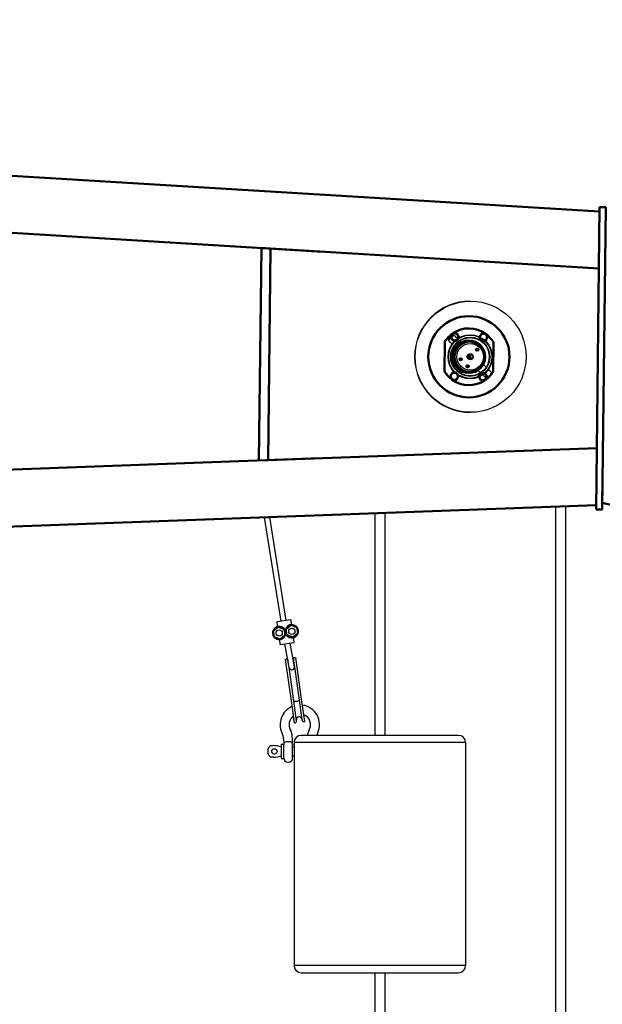
# Model space of a CAD drawing. Units: inches. Extents: x 82 to 2879, y 480 to 1837.
# Drawn here: x 2599 to 2671, y 706 to 828 of the extents above; entities that cross this region are included whole.
import ezdxf

# ---------------------------------------------------------------- set-up
doc = ezdxf.new("R2010")
doc.units = ezdxf.units.IN
doc.header["$LTSCALE"] = 250
doc.header["$MEASUREMENT"] = 0
doc.layers.add('AM_5', color=3, linetype='Continuous', lineweight=15)
doc.layers.add('Visible (ANSI)', color=7, linetype='Continuous', lineweight=50)
doc.styles.add('Note Text (ANSI)', font='tahoma.ttf')
doc.dimstyles.new('Default - mm (ANSI)', dxfattribs={"dimscale": 250, "dimtxt": 0.12, "dimasz": 0.098425, "dimexe": 0.125, "dimexo": 0.063, "dimgap": 0.031496, "dimtad": 0, "dimtih": 1, "dimtoh": 1, "dimlfac": 25.4, "dimrnd": 1e-08, "dimzin": 4, "dimdsep": 46, "dimtxsty": 'Note Text (ANSI)', "dimcen": 0.09, "dimdle": 0.393701, "dimclrd": 256, "dimclre": 256, "dimclrt": 256, "dimadec": 1, "dimazin": 1, "dimtfac": 1, "dimtofl": 0, "dimtmove": 0, "dimatfit": 3, "dimfxl": 1, "dimtolj": 1, "dimtzin": 4, "dimlwd": -1, "dimlwe": -1, "dimarcsym": 0})

# ---------------------------------------------------------------- blocks, each defined once
blk = doc.blocks.new('*D18')
at = {"layer": 'AM_5', "color": 0, "transparency": 16777216}
for p, q in [((409.05, 727.43), (409.05, 522.5)), ((2654.71, 653.23), (2654.71, 522.5)), ((418.89, 535), (1662.39, 535)), ((2644.86, 535), (1767.61, 535))]:
    blk.add_line(p, q, dxfattribs=at)
for points in [[(418.89, 536.64), (418.89, 533.36), (409.05, 535)], [(2644.86, 536.64), (2644.86, 533.36), (2654.71, 535)]]:
    blk.add_solid(points, dxfattribs=at)
at = {"layer": 'Defpoints', "color": 0, "transparency": 16777216}
for p in [(409.05, 733.73), (2654.71, 659.53), (2654.71, 535)]:
    blk.add_point(p, dxfattribs=at)
at = {"layer": 'AM_5', "color": 0, "transparency": 16777216, "insert": (1715, 535), "char_height": 12, "attachment_point": 5, "style": 'Note Text (ANSI)'}
blk.add_mtext('\\A1;57039.76 mm', dxfattribs=at)

msp = doc.modelspace()

# ---------------------------------------------------------------- linework, layer by layer
for p, q in [((2654.69246, 793.08658), (2654.75216, 793.08658)), ((2652.28293, 788.66101), (2652.0236, 788.40168)), ((2652.0236, 788.22879), (2652.36937, 788.57456)), ((2652.0236, 788.40168), (2652.0236, 788.22879)), ((2652.54226, 788.92034), (2652.28293, 788.66101)), ((2652.36937, 788.57456), (2652.71515, 788.92034)), ((2652.54226, 788.92034), (2652.71515, 788.92034)), ((2652.71515, 788.92034), (2652.8666, 788.76889)), ((2653.08236, 788.55313), (2653.15692, 788.47857)), ((2652.0236, 788.22879), (2652.17505, 788.07734)), ((2652.39081, 787.86158), (2652.46537, 787.78702)), ((2652.72968, 787.52271), (2653.10788, 787.14451)), ((2653.42123, 788.21426), (2653.79943, 787.83606)), ((2656.29883, 785.33665), (2656.67703, 784.95846)), ((2655.60728, 784.6451), (2655.98548, 784.26691)), ((2656.24979, 784.00259), (2656.32435, 783.92804)), ((2656.54011, 783.71227), (2656.69156, 783.56082)), ((2657.03734, 783.9066), (2656.69156, 783.56082)), ((2656.86445, 783.56082), (2656.69156, 783.56082)), ((2656.86445, 783.56082), (2657.12378, 783.82016)), ((2656.94135, 784.69414), (2657.0159, 784.61959)), ((2657.38311, 784.25237), (2657.03734, 783.9066)), ((2657.12378, 783.82016), (2657.38311, 784.07949)), ((2657.23166, 784.40382), (2657.38311, 784.25237)), ((2657.38311, 784.07949), (2657.38311, 784.25237)), ((2654.69246, 779.39458), (2654.75216, 779.39458))]:
    msp.add_line(p, q)
at = {"color": 7}
for p, q in [((2666.45301, 767.82325), (2666.43936, 659.52912)), ((2642.98168, 766.9616), (2642.96736, 739.60259)), ((2644.18986, 766.99774), (2644.18986, 739.60259)), ((2665.21686, 767.77787), (2665.21686, 664.74448)), ((2631.40667, 753.65985, 1.08474), (2629.39334, 766.44295, 5.40732)), ((2632.06203, 753.75196, 1.08443), (2630.02254, 766.4787, 5.40069)), ((2642.96948, 766.19158), (2642.96948, 739.60259)), ((2644.19198, 766.19158), (2644.19198, 739.60259)), ((2665.21898, 766.19158), (2665.21898, 664.74448)), ((2666.44148, 766.19158), (2666.44148, 659.52912)), ((2630.89861, 753.5529), (2630.97576, 753.00394)), ((2630.93348, 753.5578), (2630.90536, 753.57898)), ((2632.60212, 753.82786), (2630.92858, 753.59266)), ((2632.62821, 753.82111), (2632.60702, 753.793)), ((2632.71903, 753.24894), (2632.64188, 753.7979)), ((2631.07134, 752.98164), (2630.45403, 752.49935)), ((2630.45403, 752.49935), (2630.56305, 751.72359)), ((2630.49172, 752.48412), (2630.45403, 752.49935)), ((2630.49172, 752.48412), (2631.077, 752.94138)), ((2630.59509, 751.74862), (2630.49172, 752.48412)), ((2631.79767, 752.68818), (2631.07134, 752.98164)), ((2631.077, 752.94138), (2631.07134, 752.98164)), ((2631.077, 752.94138), (2631.76564, 752.66315)), ((2631.76564, 752.66315), (2631.79767, 752.68818)), ((2631.76564, 752.66315), (2631.86901, 751.92766)), ((2631.9067, 751.91243), (2631.79767, 752.68818)), ((2632.63331, 753.20116), (2632.016, 752.71887)), ((2632.016, 752.71887), (2632.12502, 751.94311)), ((2632.05369, 752.70364), (2632.016, 752.71887)), ((2632.05369, 752.70364), (2632.63897, 753.1609)), ((2632.15706, 751.96814), (2632.05369, 752.70364)), ((2633.35964, 752.9077), (2632.63331, 753.20116)), ((2632.63897, 753.1609), (2632.63331, 753.20116)), ((2632.63897, 753.1609), (2633.32761, 752.88267)), ((2633.43097, 752.14718), (2632.8457, 751.68991)), ((2632.85136, 751.64965), (2633.46867, 752.13195)), ((2633.32761, 752.88267), (2633.35964, 752.9077)), ((2633.32761, 752.88267), (2633.43097, 752.14718)), ((2633.46867, 752.13195), (2633.35964, 752.9077)), ((2633.46867, 752.13195), (2633.43097, 752.14718)), ((2630.59509, 751.74862), (2630.56305, 751.72359)), ((2630.56305, 751.72359), (2631.28939, 751.43013)), ((2631.28373, 751.47039), (2630.59509, 751.74862)), ((2631.20366, 751.38235), (2631.28081, 750.8334)), ((2631.86901, 751.92766), (2631.28373, 751.47039)), ((2631.28373, 751.47039), (2631.28939, 751.43013)), ((2631.28939, 751.43013), (2631.9067, 751.91243)), ((2631.29449, 750.81018), (2631.31568, 750.8383)), ((2631.32058, 750.80343), (2632.99412, 751.03863)), ((2631.9067, 751.91243), (2631.86901, 751.92766)), ((2632.40115, 747.94845), (2631.8901, 750.88347, 0.55744)), ((2632.15706, 751.96814), (2632.12502, 751.94311)), ((2632.12502, 751.94311), (2632.85136, 751.64965)), ((2632.8457, 751.68991), (2632.15706, 751.96814)), ((2633.05662, 748.04057), (2632.54551, 750.97559, 0.55728)), ((2632.8457, 751.68991), (2632.85136, 751.64965)), ((2633.02408, 751.0784), (2632.94693, 751.62735)), ((2633.01734, 751.05231), (2632.98922, 751.0735)), ((2631.94192, 748.85067), (2631.96852, 748.6614)), ((2631.96852, 748.6614), (2632.64139, 743.87368)), ((2632.00485, 748.99934), (2632.03382, 749.00341)), ((2632.3022, 748.6525), (2632.28049, 748.80698)), ((2632.40115, 747.94845), (2632.3022, 748.6525)), ((2632.93596, 748.8991), (2632.95767, 748.74462)), ((2632.95767, 748.74462), (2633.05662, 748.04057)), ((2633.11893, 749.15591), (2633.1479, 749.15998)), ((2633.27597, 748.84515), (2633.24937, 749.03442)), ((2633.94884, 744.05743), (2633.27597, 748.84515)), ((2632.97507, 743.86478), (2632.40115, 747.94845)), ((2633.05662, 748.04057), (2633.63054, 743.9569)), ((2632.64139, 743.87368), (2633.02515, 741.14308)), ((2633.32052, 741.4068), (2632.97507, 743.86478)), ((2633.63054, 743.9569), (2633.97598, 741.49892)), ((2634.3326, 741.32683), (2633.94884, 744.05743)), ((2633.02196, 741.2984), (2632.94481, 741.84735)), ((2633.01522, 741.27231), (2632.9871, 741.2935)), ((2633.02515, 741.14308), (2633.13323, 741.15827)), ((2634.22452, 741.31164), (2634.3326, 741.32683)), ((2631.7249, 739.14703), (2631.77391, 738.62093)), ((2632.2478, 738.84803), (2632.34937, 738.84803)), ((2632.84229, 738.9442), (2632.77299, 739.68821)), ((2632.84229, 738.42297), (2632.84229, 738.9442)), ((2654.14313, 738.72239), (2633.01833, 738.72239)), ((2633.01833, 738.72239), (2633.01833, 738.5041)), ((2653.26293, 739.60259), (2633.89853, 739.60259)), ((2634.67198, 739.68821), (2634.66401, 739.60259)), ((2654.14313, 738.72239), (2654.14313, 721.02059)), ((2630.19947, 738.34988), (2630.50805, 738.34988)), ((2631.41284, 738.45129), (2631.41284, 736.79652)), ((2631.46565, 738.5041), (2631.69098, 738.5041)), ((2631.7438, 736.79652), (2631.7438, 738.45129)), ((2632.84229, 736.79652), (2632.84229, 738.42297)), ((2632.84229, 738.17315), (2633.03384, 738.17315)), ((2633.03898, 737.84395), (2633.03898, 737.40385)), ((2630.50805, 736.89792), (2630.19947, 736.89792)), ((2631.46565, 736.7437), (2631.69098, 736.7437)), ((2632.23671, 736.3036), (2632.34937, 736.3036)), ((2632.84229, 737.07466), (2633.03384, 737.07466)), ((2633.01833, 736.7437), (2633.01833, 721.02059)), ((2654.14101, 728.94239), (2654.14101, 711.24059)), ((2633.01621, 726.9637), (2633.01621, 711.24059)), ((2654.14101, 711.24059), (2633.01621, 711.24059)), ((2633.89641, 710.36039), (2653.26081, 710.36039)), ((2642.96736, 710.36039), (2642.96736, 659.52912)), ((2642.96948, 710.36039), (2642.96948, 659.52912)), ((2644.18986, 710.36039), (2644.18986, 664.74448)), ((2644.19198, 710.36039), (2644.19198, 664.74448))]:
    msp.add_line(p, q, dxfattribs=at)
for centre, radius in [((2654.70336, 786.24058), 2.72031), ((2654.70336, 786.24058), 2.66163), ((2654.70336, 786.24058), 2.41224), ((2654.70336, 786.24058), 2.35356), ((2654.70336, 786.24058), 1.83375), ((2654.70336, 786.24058), 1.63721), ((2655.56779, 787.10502), 0.19413), ((2655.56779, 787.10502), 0.16479), ((2653.52251, 785.92418), 0.19413), ((2653.52251, 785.92418), 0.16479), ((2654.70336, 786.24058), 0.37262), ((2654.70336, 786.24058), 0.31394), ((2654.38695, 785.05974), 0.19413), ((2654.38695, 785.05974), 0.16479)]:
    msp.add_circle(centre, radius)
for centre, radius in [((2631.18036, 752.20589), 0.38377), ((2632.74233, 752.42541), 0.38377), ((2630.58897, 737.6239), 0.32919)]:
    msp.add_circle(centre, radius, dxfattribs=at)
for centre, radius, start, end in [((2630.93348, 753.5578), 0.03521, 143, 188), ((2630.93348, 753.5578), 0.03521, 98, 143), ((2632.74233, 752.42541), 0.82387, 204.8108083, 171.1891917), ((2632.60702, 753.793), 0.03521, 53, 98), ((2632.60702, 753.793), 0.03521, 8, 53), ((2631.18036, 752.20589), 0.82387, 24.8108083, 351.1891917), ((2631.31568, 750.8383), 0.03521, 188, 233), ((2631.31568, 750.8383), 0.03521, 233, 278), ((2632.98922, 751.0735), 0.03521, 278, 323), ((2632.98922, 751.0735), 0.03521, 323, 8), ((2632.72888, 747.99451), 0.33096, 188, 8), ((2633.72249, 740.92465), 2.42055, 113.8266201, 204.4289546), ((2633.72249, 740.92465), 2.42055, 335.5710454, 82.1733799), ((2633.72249, 740.92465), 1.3203, 128, 210.9716553), ((2632.9871, 741.2935), 0.03521, 278, 323), ((2632.9871, 741.2935), 0.03521, 323, 8), ((2633.10261, 741.37618), 0.22005, 278, 8), ((2633.63478, 741.5487), 0.33096, 8, 188), ((2634.19389, 741.52955), 0.22005, 188, 278), ((2633.72249, 740.92465), 1.3203, 329.0283447, 68), ((2629.31479, 738.92255), 2.42055, 5.3213228, 24.4289546), ((2631.45838, 739.56576), 1.3203, 5.3213228, 30.9716553), ((2635.98659, 739.56576), 1.3203, 149.0283447, 174.6786772), ((2638.13018, 738.92255), 2.42055, 155.5710454, 163.6832452), ((2633.89853, 738.72239), 0.8802, 90, 180), ((2653.26293, 738.72239), 0.8802, 0, 90), ((2630.58897, 737.6239), 0.82387, 118.2142684, 241.7857316), ((2630.38192, 735.29976), 3.05274, 70.2628837, 87.6319617), ((2631.46565, 738.45129), 0.05281, 90, 180), ((2631.69098, 738.45129), 0.05281, 0, 90), ((2632.23671, 738.45129), 0.49291, 159.8697819, 180), ((2630.38192, 739.94805), 3.05274, 272.3680383, 289.7371163), ((2631.46565, 736.79652), 0.05281, 180, 270), ((2631.69098, 736.79652), 0.05281, 270, 0), ((2632.23671, 736.79652), 0.49291, 180, 270), ((2632.34937, 736.79652), 0.49291, 270, 0), ((2633.89641, 711.24059), 0.8802, 180, 270), ((2653.26081, 711.24059), 0.8802, 270, 0)]:
    msp.add_arc(centre, radius, start, end, dxfattribs=at)
msp.add_ellipse((2654.69246, 786.24058), major_axis=(0, -6.846), ratio=0.998134798, start_param=3.141592654, end_param=6.283185307)
msp.add_ellipse((2654.75216, 786.24058), major_axis=(0, -6.846), ratio=0.998134798)
for start_param, end_param in [(3.141592654, 4.71238898), (4.71238898, 6.283185307)]:
    msp.add_ellipse((2633.30619, 743.88677), major_axis=(0.32773, 0.04606), ratio=0.251091703, start_param=start_param, end_param=end_param, dxfattribs=at)
for points, knots in [([(2653.08236, 788.55313), (2653.08236, 788.55313), (2653.07873, 788.55498), (2653.06449, 788.56282), (2653.05392, 788.56883), (2653.03056, 788.58358), (2653.01616, 788.59332), (2652.98629, 788.61655), (2652.97087, 788.6301), (2652.94357, 788.6574), (2652.93002, 788.67282), (2652.90679, 788.70269), (2652.89705, 788.71709), (2652.8823, 788.74045), (2652.87629, 788.75102), (2652.86846, 788.76526), (2652.8666, 788.76889), (2652.8666, 788.76889)], [0.2367693552, 0.2367693552, 0.2367693552, 0.2367693552, 0.2959513017, 0.2959513017, 0.3551332481, 0.3551332481, 0.4143359793, 0.4143359793, 0.4735387105, 0.4735387105, 0.5327414417, 0.5327414417, 0.5919441729, 0.5919441729, 0.6511261193, 0.6511261193, 0.7103080657, 0.7103080657, 0.7103080657, 0.7103080657]), ([(2652.17505, 788.07734), (2652.17505, 788.07734), (2652.17868, 788.07548), (2652.19292, 788.06765), (2652.20348, 788.06163), (2652.22685, 788.04689), (2652.24124, 788.03714), (2652.27111, 788.01391), (2652.28654, 788.00037), (2652.31384, 787.97307), (2652.32739, 787.95764), (2652.35062, 787.92777), (2652.36036, 787.91338), (2652.3751, 787.89001), (2652.38112, 787.87945), (2652.38895, 787.86521), (2652.39081, 787.86158), (2652.39081, 787.86158)], [0.2367693552, 0.2367693552, 0.2367693552, 0.2367693552, 0.2959513017, 0.2959513017, 0.3551332481, 0.3551332481, 0.4143359793, 0.4143359793, 0.4735387105, 0.4735387105, 0.5327414417, 0.5327414417, 0.5919441729, 0.5919441729, 0.6511261193, 0.6511261193, 0.7103080657, 0.7103080657, 0.7103080657, 0.7103080657]), ([(2655.48135, 787.01858), (2655.4922, 787.00772), (2655.50595, 786.99831), (2655.53607, 786.98584), (2655.55244, 786.98277), (2655.58314, 786.98277), (2655.59952, 786.98584), (2655.62964, 786.99831), (2655.64338, 787.00772), (2655.66509, 787.02943), (2655.6745, 787.04318), (2655.68698, 787.0733), (2655.69004, 787.08967), (2655.69004, 787.12037), (2655.68698, 787.13674), (2655.6745, 787.16686), (2655.66509, 787.18061), (2655.64338, 787.20232), (2655.62964, 787.21173), (2655.59952, 787.2242), (2655.58314, 787.22727), (2655.55244, 787.22727), (2655.53607, 787.2242), (2655.50595, 787.21173), (2655.4922, 787.20232), (2655.4705, 787.18061), (2655.46109, 787.16686), (2655.44861, 787.13674), (2655.44554, 787.12037), (2655.44554, 787.08967), (2655.44861, 787.0733), (2655.46109, 787.04318), (2655.4705, 787.02943), (2655.48135, 787.01858)], [0, 0, 0, 0, 0.119598028, 0.119598028, 0.239196055, 0.239196055, 0.358794083, 0.358794083, 0.478392111, 0.478392111, 0.597990139, 0.597990139, 0.717588167, 0.717588167, 0.837186196, 0.837186196, 0.956784224, 0.956784224, 1.076382252, 1.076382252, 1.195980281, 1.195980281, 1.315578309, 1.315578309, 1.435176337, 1.435176337, 1.554774365, 1.554774365, 1.674372393, 1.674372393, 1.79397042, 1.79397042, 1.913568448, 1.913568448, 1.913568448, 1.913568448]), ([(2653.43607, 785.83773), (2653.44692, 785.82688), (2653.46067, 785.81747), (2653.49079, 785.80499), (2653.50716, 785.80193), (2653.53786, 785.80193), (2653.55423, 785.80499), (2653.58435, 785.81747), (2653.5981, 785.82688), (2653.61981, 785.84859), (2653.62922, 785.86233), (2653.64169, 785.89245), (2653.64476, 785.90883), (2653.64476, 785.93953), (2653.64169, 785.9559), (2653.62922, 785.98602), (2653.61981, 785.99977), (2653.5981, 786.02147), (2653.58435, 786.03088), (2653.55423, 786.04336), (2653.53786, 786.04643), (2653.50716, 786.04643), (2653.49079, 786.04336), (2653.46067, 786.03088), (2653.44692, 786.02147), (2653.42521, 785.99977), (2653.41581, 785.98602), (2653.40333, 785.9559), (2653.40026, 785.93953), (2653.40026, 785.90883), (2653.40333, 785.89245), (2653.41581, 785.86233), (2653.42521, 785.84859), (2653.43607, 785.83773)], [0, 0, 0, 0, 0.119598028, 0.119598028, 0.239196056, 0.239196056, 0.358794084, 0.358794084, 0.478392112, 0.478392112, 0.59799014, 0.59799014, 0.717588168, 0.717588168, 0.837186195, 0.837186195, 0.956784223, 0.956784223, 1.076382251, 1.076382251, 1.195980279, 1.195980279, 1.315578307, 1.315578307, 1.435176335, 1.435176335, 1.554774363, 1.554774363, 1.674372391, 1.674372391, 1.79397042, 1.79397042, 1.913568448, 1.913568448, 1.913568448, 1.913568448]), ([(2654.30051, 784.97329), (2654.31136, 784.96244), (2654.32511, 784.95303), (2654.35523, 784.94056), (2654.3716, 784.93749), (2654.4023, 784.93749), (2654.41867, 784.94056), (2654.44879, 784.95303), (2654.46254, 784.96244), (2654.48425, 784.98415), (2654.49366, 784.99789), (2654.50613, 785.02801), (2654.5092, 785.04439), (2654.5092, 785.07509), (2654.50613, 785.09146), (2654.49366, 785.12158), (2654.48425, 785.13533), (2654.46254, 785.15704), (2654.44879, 785.16644), (2654.41867, 785.17892), (2654.4023, 785.18199), (2654.3716, 785.18199), (2654.35523, 785.17892), (2654.32511, 785.16644), (2654.31136, 785.15704), (2654.28965, 785.13533), (2654.28024, 785.12158), (2654.26777, 785.09146), (2654.2647, 785.07509), (2654.2647, 785.04439), (2654.26777, 785.02801), (2654.28024, 784.99789), (2654.28965, 784.98415), (2654.30051, 784.97329)], [0, 0, 0, 0, 0.119598028, 0.119598028, 0.239196057, 0.239196057, 0.358794085, 0.358794085, 0.478392113, 0.478392113, 0.597990141, 0.597990141, 0.717588169, 0.717588169, 0.837186197, 0.837186197, 0.956784225, 0.956784225, 1.076382253, 1.076382253, 1.19598028, 1.19598028, 1.315578308, 1.315578308, 1.435176336, 1.435176336, 1.554774364, 1.554774364, 1.674372392, 1.674372392, 1.79397042, 1.79397042, 1.913568448, 1.913568448, 1.913568448, 1.913568448]), ([(2656.32435, 783.92804), (2656.32435, 783.92804), (2656.32798, 783.92618), (2656.34222, 783.91834), (2656.35279, 783.91233), (2656.37615, 783.89759), (2656.39055, 783.88784), (2656.42042, 783.86461), (2656.43584, 783.85106), (2656.46314, 783.82377), (2656.47669, 783.80834), (2656.49992, 783.77847), (2656.50966, 783.76408), (2656.52441, 783.74071), (2656.53042, 783.73015), (2656.53826, 783.71591), (2656.54011, 783.71227), (2656.54011, 783.71227)], [0.2367693552, 0.2367693552, 0.2367693552, 0.2367693552, 0.2959513017, 0.2959513017, 0.3551332481, 0.3551332481, 0.4143359793, 0.4143359793, 0.4735387105, 0.4735387105, 0.5327414417, 0.5327414417, 0.5919441729, 0.5919441729, 0.6511261193, 0.6511261193, 0.7103080657, 0.7103080657, 0.7103080657, 0.7103080657]), ([(2657.23166, 784.40382), (2657.23166, 784.40382), (2657.22803, 784.40568), (2657.21379, 784.41352), (2657.20323, 784.41953), (2657.17986, 784.43428), (2657.16547, 784.44402), (2657.1356, 784.46725), (2657.12017, 784.4808), (2657.09287, 784.50809), (2657.07933, 784.52352), (2657.0561, 784.55339), (2657.04635, 784.56779), (2657.03161, 784.59115), (2657.02559, 784.60171), (2657.01776, 784.61596), (2657.0159, 784.61959), (2657.0159, 784.61959)], [0.2367693552, 0.2367693552, 0.2367693552, 0.2367693552, 0.2959513017, 0.2959513017, 0.3551332481, 0.3551332481, 0.4143359793, 0.4143359793, 0.4735387105, 0.4735387105, 0.5327414417, 0.5327414417, 0.5919441729, 0.5919441729, 0.6511261193, 0.6511261193, 0.7103080657, 0.7103080657, 0.7103080657, 0.7103080657])]:
    msp.add_open_spline(points, degree=3, knots=knots)
for points, knots in [([(2631.92819, 752.5516), (2631.92819, 752.5516), (2631.92822, 752.55136), (2631.92834, 752.55055), (2631.92845, 752.54974), (2631.92897, 752.54602), (2631.92966, 752.54111), (2631.93478, 752.5047), (2631.94004, 752.46725), (2631.9508, 752.39073), (2631.9563, 752.35159), (2631.96135, 752.31565)], [0.20450595058, 0.20450595058, 0.20450595058, 0.20450595058, 0.20546629934, 0.20546629934, 0.20663546088, 0.20663546088, 0.21082099426, 0.21082099426, 0.24174779752, 0.24174779752, 0.27267460077, 0.27267460077, 0.27267460077, 0.27267460077]), ([(2631.96135, 752.31565), (2631.97012, 752.25323), (2631.98063, 752.17848), (2631.99069, 752.10686), (2631.99252, 752.09382), (2631.99395, 752.08367), (2631.9942, 752.08189), (2631.99444, 752.08018), (2631.99451, 752.07969), (2631.99451, 752.07969)], [0, 0, 0, 0, 0.0537037159, 0.0537037159, 0.06345977627, 0.06345977627, 0.06541927689, 0.06541927689, 0.06679190441, 0.06679190441, 0.06679190441, 0.06679190441]), ([(2631.94192, 748.85067), (2631.94066, 748.85962), (2631.93963, 748.86816), (2631.9355, 748.91142), (2631.93789, 748.94439), (2631.95678, 748.98081), (2631.97243, 748.99237), (2631.99789, 748.99822), (2632.00131, 748.99884), (2632.00485, 748.99934)], [0.87654305, 0.87654305, 0.87654305, 0.87654305, 0.8869075934, 0.8869075934, 0.9319179138, 0.9319179138, 0.9715322291, 0.9715322291, 0.977388718, 0.977388718, 0.977388718, 0.977388718]), ([(2632.25205, 749.00935), (2632.22491, 749.01043), (2632.19814, 749.01124), (2632.12297, 749.01179), (2632.07975, 749.00987), (2632.04386, 749.00482)], [0.30265851291, 0.30265851291, 0.30265851291, 0.30265851291, 0.3301355386, 0.3301355386, 0.38223693619, 0.38223693619, 0.38223693619, 0.38223693619]), ([(2632.27523, 748.84438), (2632.26634, 748.90766), (2632.2573, 748.97199), (2632.25225, 749.00793), (2632.25215, 749.00865), (2632.25205, 749.00935)], [-0.08509292669, -0.08509292669, -0.08509292669, -0.08509292669, -0.03156408864, -0.03156408864, -0.03043833018, -0.03043833018, -0.03043833018, -0.03043833018]), ([(2632.28049, 748.80698), (2632.28038, 748.80772), (2632.28028, 748.80846), (2632.27935, 748.81512), (2632.27854, 748.82084), (2632.27687, 748.8327), (2632.27603, 748.83874), (2632.27523, 748.84438)], [-0.01540002352, -0.01540002352, -0.01540002352, -0.01540002352, -0.01456652573, -0.01456652573, -0.00784091348, -0.00784091348, 0, 0, 0, 0]), ([(2633.10888, 749.1545), (2633.06561, 749.14842), (2633.01347, 749.13502), (2632.9389, 749.11173), (2632.92328, 749.10667), (2632.90752, 749.10147)], [0, 0, 0, 0, 0.06418765409, 0.06418765409, 0.0809303245, 0.0809303245, 0.0809303245, 0.0809303245]), ([(2632.90752, 749.10147), (2632.90882, 749.09217), (2632.91045, 749.08063), (2632.9173, 749.03189), (2632.92398, 748.98435), (2632.9307, 748.9365)], [-0.09086058981, -0.09086058981, -0.09086058981, -0.09086058981, -0.0664424912, -0.0664424912, 0, 0, 0, 0]), ([(2632.9307, 748.9365), (2632.93149, 748.93086), (2632.93234, 748.92482), (2632.93401, 748.91296), (2632.93481, 748.90724), (2632.93575, 748.90058), (2632.93585, 748.89984), (2632.93596, 748.8991)], [-0.01456540955, -0.01456540955, -0.01456540955, -0.01456540955, -0.00672509689, -0.00672509689, 0, 0, 0.00083343398, 0.00083343398, 0.00083343398, 0.00083343398]), ([(2633.1479, 749.15998), (2633.15144, 749.16048), (2633.15489, 749.16082), (2633.18098, 749.16222), (2633.19922, 749.15542), (2633.22742, 749.12562), (2633.2388, 749.09459), (2633.24675, 749.05187), (2633.24811, 749.04337), (2633.24937, 749.03442)], [0.5941692639, 0.5941692639, 0.5941692639, 0.5941692639, 0.6000257528, 0.6000257528, 0.6396400681, 0.6396400681, 0.6846503885, 0.6846503885, 0.6950149319, 0.6950149319, 0.6950149319, 0.6950149319]), ([(2631.77391, 738.62093), (2631.77391, 738.62089), (2631.77537, 738.62473), (2631.79073, 738.65273), (2631.80592, 738.67729), (2631.85797, 738.73201), (2631.89638, 738.76206), (2631.9902, 738.80791), (2632.03909, 738.82438), (2632.13913, 738.84399), (2632.18751, 738.84853), (2632.23671, 738.84808)], [0, 0, 0, 0, 0.0225409086, 0.0225409086, 0.0494538132, 0.0494538132, 0.0788233908, 0.0788233908, 0.1028133466, 0.1028133466, 0.1231377766, 0.1231377766, 0.1231377766, 0.1231377766]), ([(2632.3562, 738.84798), (2632.41045, 738.84717), (2632.46376, 738.84033), (2632.56559, 738.8144), (2632.61261, 738.79538), (2632.70501, 738.74047), (2632.74361, 738.70396), (2632.79443, 738.63284), (2632.81115, 738.59853), (2632.82656, 738.54917), (2632.82994, 738.53606), (2632.8349, 738.51186), (2632.83668, 738.50117), (2632.83991, 738.47632), (2632.84108, 738.46242), (2632.8421, 738.44003), (2632.84229, 738.43156), (2632.84229, 738.42297)], [0.0019411146, 0.0019411146, 0.0019411146, 0.0019411146, 0.0482317977, 0.0482317977, 0.0956622611, 0.0956622611, 0.1542078437, 0.1542078437, 0.2003218641, 0.2003218641, 0.2161969657, 0.2161969657, 0.2284643702, 0.2284643702, 0.2441145941, 0.2441145941, 0.2534859248, 0.2534859248, 0.2534859248, 0.2534859248]), ([(2633.01833, 738.5041), (2633.01833, 738.5041), (2633.0194, 738.48753), (2633.02329, 738.42015), (2633.02605, 738.36935), (2633.03124, 738.25215), (2633.034, 738.17793), (2633.0379, 738.01529), (2633.03898, 737.92687), (2633.03898, 737.84395)], [0.2825940333, 0.2825940333, 0.2825940333, 0.2825940333, 0.3532425234, 0.3532425234, 0.4238910135, 0.4238910135, 0.4945395401, 0.4945395401, 0.5651880667, 0.5651880667, 0.5651880667, 0.5651880667]), ([(2633.03898, 737.40385), (2633.03898, 737.32094), (2633.0379, 737.23252), (2633.034, 737.06988), (2633.03124, 736.99566), (2633.02605, 736.87846), (2633.02329, 736.82766), (2633.0194, 736.76028), (2633.01833, 736.7437), (2633.01833, 736.7437)], [-0.5651880667, -0.5651880667, -0.5651880667, -0.5651880667, -0.4945395401, -0.4945395401, -0.4238910135, -0.4238910135, -0.3532425234, -0.3532425234, -0.2825940333, -0.2825940333, -0.2825940333, -0.2825940333])]:
    msp.add_open_spline(points, degree=3, knots=knots, dxfattribs=at)
for points in [[(2632.03382, 749.00341), (2632.036, 749.00372), (2632.03935, 749.00419), (2632.04386, 749.00482)], [(2633.10888, 749.1545), (2633.11338, 749.15513), (2633.11675, 749.15561), (2633.11893, 749.15591)], [(2632.23671, 738.84808), (2632.24042, 738.84805), (2632.24411, 738.84803), (2632.2478, 738.84803)], [(2632.34937, 738.84803), (2632.35163, 738.84803), (2632.35391, 738.84802), (2632.3562, 738.84798)]]:
    msp.add_open_spline(points, degree=3, dxfattribs=at)
at = {"layer": 'Visible (ANSI)'}
for p, q in [((2670.63855, 804.13882), (2282.54495, 827.76269)), ((2636.51275, 799.18618), (2498.31058, 807.59877)), ((2670.645, 804.67371), (2670.19641, 767.42641)), ((2671.39494, 804.66468), (2670.645, 804.67371)), ((2671.39494, 804.66468), (2670.94636, 767.41738)), ((2629.00312, 799.64032), (2628.68782, 773.46002)), ((2629.00316, 799.64331), (2629.00312, 799.64032)), ((2630.1274, 799.57341), (2629.00312, 799.64032)), ((2629.81339, 773.49993), (2630.1274, 799.57341)), ((2670.55405, 797.1218), (2630.1274, 799.57341)), ((2652.30807, 788.69531), (2652.30807, 788.69534)), ((2652.55537, 788.25479), (2652.30807, 788.69531)), ((2652.30807, 788.69515), (2652.30807, 788.69512)), ((2653.31836, 788.68314), (2653.06052, 788.24871)), ((2653.31836, 788.68314), (2653.31836, 788.68318)), ((2653.31836, 788.68299), (2653.31836, 788.68296)), ((2655.83381, 788.65284), (2655.83381, 788.65288)), ((2656.08111, 788.21233), (2655.83381, 788.65284)), ((2655.83381, 788.65269), (2655.83381, 788.65266)), ((2656.8441, 788.64068), (2656.58626, 788.20625)), ((2656.8441, 788.64068), (2656.8441, 788.64071)), ((2656.8441, 788.64052), (2656.8441, 788.6405)), ((2651.52536, 784.47446), (2651.56878, 788.07975)), ((2652.55537, 788.25479), (2652.55537, 788.25483)), ((2653.06052, 788.24871), (2652.55537, 788.25479)), ((2652.55537, 788.25464), (2652.55537, 788.25461)), ((2653.06052, 788.24871), (2653.06052, 788.24875)), ((2653.06052, 788.24856), (2653.06052, 788.24853)), ((2656.08111, 788.21233), (2656.08111, 788.21237)), ((2656.58626, 788.20625), (2656.08111, 788.21233)), ((2656.08111, 788.21218), (2656.08111, 788.21215)), ((2656.58626, 788.20625), (2656.58626, 788.20629)), ((2656.58626, 788.2061), (2656.58626, 788.20607)), ((2657.56835, 788.0075), (2657.52493, 784.40221)), ((2657.52493, 784.40211), (2657.56835, 788.0074)), ((2657.56835, 788.0074), (2657.56835, 788.0075)), ((2649.54686, 786.24069), (2649.54686, 786.24078)), ((2652.54686, 786.24103), (2652.54686, 786.24098)), ((2656.54686, 786.24103), (2656.54686, 786.24098)), ((2659.54686, 786.24069), (2659.54686, 786.24078)), ((2651.52536, 784.47437), (2651.52536, 784.47446)), ((2652.24961, 783.84166), (2652.24961, 783.8417)), ((2652.49692, 783.40115), (2652.24961, 783.84166)), ((2652.24961, 783.84151), (2652.24961, 783.84148)), ((2653.2599, 783.82949), (2653.00206, 783.39506)), ((2653.2599, 783.82949), (2653.2599, 783.82953)), ((2653.2599, 783.82934), (2653.2599, 783.82931)), ((2655.77536, 783.7992), (2655.77536, 783.79923)), ((2656.02266, 783.35869), (2655.77536, 783.7992)), ((2655.77536, 783.79904), (2655.77536, 783.79901)), ((2656.78565, 783.78703), (2656.52781, 783.3526)), ((2656.78565, 783.78703), (2656.78565, 783.78707)), ((2656.78565, 783.78688), (2656.78565, 783.78685)), ((2657.52493, 784.40211), (2657.52493, 784.40221)), ((2652.49692, 783.40115), (2652.49692, 783.40119)), ((2653.00206, 783.39506), (2652.49692, 783.40115)), ((2652.49692, 783.401), (2652.49692, 783.40097)), ((2652.49692, 783.40086), (2652.49692, 783.40083)), ((2653.00206, 783.39506), (2653.00206, 783.3951)), ((2653.00206, 783.39491), (2653.00206, 783.39488)), ((2656.02266, 783.35869), (2656.02266, 783.35872)), ((2656.52781, 783.3526), (2656.02266, 783.35869)), ((2656.02266, 783.35853), (2656.02266, 783.3585)), ((2656.52781, 783.3526), (2656.52781, 783.35264)), ((2656.52781, 783.35245), (2656.52781, 783.35242)), ((2656.52781, 783.35232), (2656.52781, 783.35229)), ((2629.81339, 773.49993), (2670.28735, 774.97723)), ((2529.18571, 769.8045), (2636.20812, 773.73334)), ((2628.68782, 773.46002), (2628.68779, 773.45726)), ((2628.68782, 773.46002), (2629.81339, 773.49993)), ((2282.57376, 753.73088), (2670.20285, 767.9609)), ((2670.20276, 767.95313), (2282.58631, 753.71694)), ((2670.94636, 767.40921), (2670.9563, 768.23465)), ((2745.75986, 751.0131), (2670.95621, 768.23467)), ((2670.959, 768.46666), (2670.95623, 768.2363)), ((2670.94636, 767.41738), (2670.19641, 767.42641)), ((2670.19641, 767.42641), (2670.19641, 767.41825)), ((2670.94636, 767.40921), (2670.19641, 767.41825)), ((2670.94636, 767.41738), (2670.94636, 767.40921))]:
    msp.add_line(p, q, dxfattribs=at)
for centre, radius in [((2654.54686, 786.24078), 5), ((2654.54686, 786.24103), 2), ((2654.54686, 786.24105), 1.875), ((2654.54686, 786.24105), 0.20203), ((2654.54686, 786.24104), 0.17109), ((2654.54686, 786.24101), 0.1635), ((2654.54686, 786.24101), 0.1565)]:
    msp.add_circle(centre, radius, dxfattribs=at)
for centre, radius, start, end in [((2654.54686, 786.24098), 3.5, 54.2441774, 124.3758235), ((2654.54686, 786.24098), 3.5, 124.5371766, 148.3072815), ((2652.81321, 788.68927), 0.4375, 149.3100006, 209.3100002), ((2652.81321, 788.68907), 0.4375, 208.2705311, 209.3099994), ((2652.81321, 788.68927), 0.4375, 209.3099994, 269.3099996), ((2652.81321, 788.68907), 0.4375, 209.3099994, 210.3494677), ((2652.81321, 788.68927), 0.4375, 89.31, 149.3100002), ((2652.81321, 788.68927), 0.4375, 269.31, 329.3100002), ((2652.81321, 788.68927), 0.4375, 29.3099994, 89.3099996), ((2652.81321, 788.68907), 0.4375, 328.2486177, 329.3100006), ((2652.81321, 788.68927), 0.4375, 329.3100006, 29.3100002), ((2652.81321, 788.68907), 0.4375, 329.3100006, 330.3713835), ((2656.33896, 788.6468), 0.4375, 149.3100006, 209.3100002), ((2656.33896, 788.64661), 0.4375, 208.2705311, 209.3099994), ((2656.33896, 788.6468), 0.4375, 209.3099994, 269.3099996), ((2656.33896, 788.64661), 0.4375, 209.3099994, 210.3494677), ((2656.33896, 788.6468), 0.4375, 89.31, 149.3100002), ((2656.33896, 788.6468), 0.4375, 269.31, 329.3100002), ((2656.33896, 788.6468), 0.4375, 29.3099994, 89.3099996), ((2654.54686, 786.24098), 3.5, 30.3127185, 54.0830059), ((2656.33896, 788.64661), 0.4375, 328.2486177, 329.3100006), ((2656.33896, 788.6468), 0.4375, 329.3100006, 29.3100002), ((2656.33896, 788.64661), 0.4375, 329.3100006, 330.3713835), ((2652.81321, 788.68907), 0.4375, 267.8243722, 269.31), ((2652.81321, 788.68907), 0.4375, 269.31, 270.7956278), ((2656.33896, 788.64661), 0.4375, 267.8243722, 269.31), ((2656.33896, 788.64661), 0.4375, 269.31, 270.7956278), ((2654.54686, 786.24069), 5, 180, 359.9999991), ((2654.54686, 786.2402), 0.1565, 89.3026921, 179.8488225), ((2654.54686, 786.2402), 0.1565, 89.3173079, 179.8561319), ((2654.54686, 786.24015), 0.1565, 0.1570728, 179.8429272), ((2654.54686, 786.2402), 0.1565, 0.1511781, 89.3173079), ((2654.54686, 786.2402), 0.1565, 0.1438674, 89.3026921), ((2654.54686, 786.24098), 3.5, 210.3127185, 234.0873642), ((2654.54686, 786.24089), 3.5, 210.3127185, 234.0891936), ((2652.75476, 783.83562), 0.4375, 149.3100006, 209.3100002), ((2652.75476, 783.83543), 0.4375, 208.2705311, 209.3099994), ((2652.75476, 783.83562), 0.4375, 209.3099994, 269.3099996), ((2652.75476, 783.83543), 0.4375, 209.3099994, 210.3494678), ((2652.75476, 783.83562), 0.4375, 89.31, 149.3100002), ((2652.75476, 783.83562), 0.4375, 269.31, 329.3100002), ((2652.75476, 783.83562), 0.4375, 29.3099994, 89.3099996), ((2652.75476, 783.83543), 0.4375, 328.2486177, 329.3100006), ((2652.75476, 783.83562), 0.4375, 329.3100006, 29.3100002), ((2652.75476, 783.83543), 0.4375, 329.3100006, 330.3713835), ((2656.2805, 783.79316), 0.4375, 149.3100006, 209.3100002), ((2656.2805, 783.79296), 0.4375, 208.2705311, 209.3099994), ((2656.2805, 783.79316), 0.4375, 209.3099994, 269.3099996), ((2656.2805, 783.79296), 0.4375, 209.3099994, 210.3494677), ((2656.2805, 783.79316), 0.4375, 89.31, 149.3100002), ((2656.2805, 783.79316), 0.4375, 269.31, 329.3100002), ((2656.2805, 783.79316), 0.4375, 29.3099994, 89.3099996), ((2654.54686, 786.24089), 3.5, 304.5307254, 328.3072815), ((2654.54686, 786.24098), 3.5, 304.5326326, 328.3072815), ((2656.2805, 783.79296), 0.4375, 328.2486177, 329.3100006), ((2656.2805, 783.79316), 0.4375, 329.3100006, 29.3100002), ((2656.2805, 783.79296), 0.4375, 329.3100006, 330.3713835), ((2654.54686, 786.24089), 3.5, 234.2349588, 304.3850403), ((2654.54686, 786.24098), 3.5, 234.237685, 304.3823159), ((2652.75476, 783.83543), 0.4375, 267.8243722, 269.31), ((2652.75476, 783.83543), 0.4375, 269.31, 270.7956278), ((2656.2805, 783.79296), 0.4375, 267.8243722, 269.31), ((2656.2805, 783.79296), 0.4375, 269.31, 270.7956278)]:
    msp.add_arc(centre, radius, start, end, dxfattribs=at)
for centre, major_axis, start_param, end_param in [((2670.9713, 769.48836), (-0.01232, -1.02332), 4.656081521, 6.226878024), ((2670.96854, 769.258), (0.01232, 1.02332), 3.085285371, 3.141592339)]:
    msp.add_ellipse(centre, major_axis=major_axis, ratio=0.00001, start_param=start_param, end_param=end_param, dxfattribs=at)
for points, weights in [([(2652.30807, 788.69534), (2652.37715, 788.81175), (2652.43699, 788.91256)], [1.01001874936, 1.04314139574, 1]), ([(2652.43172, 788.47509), (2652.37433, 788.57731), (2652.30807, 788.69534)], [1, 1.04314139574, 1.01001874936]), ([(2652.30807, 788.69515), (2652.30809, 788.69519), (2652.30811, 788.69523)], [1, 1.00001153681, 1.0000230666]), ([(2652.43172, 788.4749), (2652.37433, 788.57712), (2652.30807, 788.69515)], [1, 1.0379548493, 1]), ([(2652.30807, 788.69512), (2652.37433, 788.57709), (2652.43172, 788.47487)], [1, 1.0379548493, 1]), ([(2652.55537, 788.25483), (2652.48911, 788.37287), (2652.43172, 788.47509)], [1.01001874936, 1.04314139574, 1]), ([(2652.55537, 788.25464), (2652.48911, 788.37268), (2652.43172, 788.4749)], [1, 1.0379548493, 1]), ([(2652.43172, 788.47487), (2652.48911, 788.37264), (2652.55537, 788.25461)], [1, 1.0379548493, 1]), ([(2652.43699, 788.91256), (2652.49682, 789.01337), (2652.56591, 789.12977)], [1, 1.04314139574, 1.01001874936]), ([(2652.56591, 789.12977), (2652.70126, 789.12815), (2652.81848, 789.12673)], [1.01001874936, 1.04314139574, 1]), ([(2652.81848, 789.12673), (2652.9357, 789.12532), (2653.07105, 789.12369)], [1, 1.04314139574, 1.01001874936]), ([(2653.18944, 788.46597), (2653.1296, 788.36516), (2653.06052, 788.24875)], [1, 1.04314139574, 1.01001874936]), ([(2653.18944, 788.46578), (2653.1296, 788.36497), (2653.06052, 788.24856)], [1, 1.0379548493, 1]), ([(2653.06052, 788.24853), (2653.1296, 788.36493), (2653.18944, 788.46574)], [1, 1.0379548493, 1]), ([(2653.07105, 789.12369), (2653.13732, 789.00566), (2653.1947, 788.90344)], [1.01001874936, 1.04314139574, 1]), ([(2653.31836, 788.68318), (2653.24927, 788.56678), (2653.18944, 788.46597)], [1.01001874936, 1.04314139574, 1]), ([(2653.31836, 788.68299), (2653.24927, 788.56659), (2653.18944, 788.46578)], [1, 1.0379548493, 1]), ([(2653.18944, 788.46574), (2653.24927, 788.56655), (2653.31836, 788.68296)], [1, 1.0379548493, 1]), ([(2653.1947, 788.90344), (2653.25209, 788.80122), (2653.31836, 788.68318)], [1, 1.04314139574, 1.01001874936]), ([(2653.31831, 788.68306), (2653.31833, 788.68303), (2653.31836, 788.68299)], [1.00002404916, 1.00001202839, 1]), ([(2655.83381, 788.65288), (2655.9029, 788.76929), (2655.96273, 788.8701)], [1.01001874936, 1.04314139574, 1]), ([(2655.95746, 788.43263), (2655.90008, 788.53485), (2655.83381, 788.65288)], [1, 1.04314139574, 1.01001874936]), ([(2655.83381, 788.65269), (2655.83383, 788.65273), (2655.83385, 788.65277)], [1, 1.00001153681, 1.0000230666]), ([(2655.95746, 788.43244), (2655.90008, 788.53466), (2655.83381, 788.65269)], [1, 1.0379548493, 1]), ([(2655.83381, 788.65266), (2655.90008, 788.53462), (2655.95746, 788.4324)], [1, 1.0379548493, 1]), ([(2656.08111, 788.21237), (2656.01485, 788.33041), (2655.95746, 788.43263)], [1.01001874936, 1.04314139574, 1]), ([(2656.08111, 788.21218), (2656.01485, 788.33022), (2655.95746, 788.43244)], [1, 1.0379548493, 1]), ([(2655.95746, 788.4324), (2656.01485, 788.33018), (2656.08111, 788.21215)], [1, 1.0379548493, 1]), ([(2655.96273, 788.8701), (2656.02256, 788.97091), (2656.09165, 789.08731)], [1, 1.04314139574, 1.01001874936]), ([(2656.09165, 789.08731), (2656.227, 789.08568), (2656.34422, 789.08427)], [1.01001874936, 1.04314139574, 1]), ([(2656.34422, 789.08427), (2656.46144, 789.08286), (2656.5968, 789.08122)], [1, 1.04314139574, 1.01001874936]), ([(2656.71518, 788.42351), (2656.65535, 788.3227), (2656.58626, 788.20629)], [1, 1.04314139574, 1.01001874936]), ([(2656.71518, 788.42332), (2656.65535, 788.32251), (2656.58626, 788.2061)], [1, 1.0379548493, 1]), ([(2656.58626, 788.20607), (2656.65535, 788.32247), (2656.71518, 788.42328)], [1, 1.0379548493, 1]), ([(2656.5968, 789.08122), (2656.66306, 788.9632), (2656.72045, 788.86097)], [1.01001874936, 1.04314139574, 1]), ([(2656.8441, 788.64071), (2656.77501, 788.52432), (2656.71518, 788.42351)], [1.01001874936, 1.04314139574, 1]), ([(2656.8441, 788.64052), (2656.77501, 788.52412), (2656.71518, 788.42332)], [1, 1.0379548493, 1]), ([(2656.71518, 788.42328), (2656.77501, 788.52409), (2656.8441, 788.6405)], [1, 1.0379548493, 1]), ([(2656.72045, 788.86097), (2656.77784, 788.75875), (2656.8441, 788.64071)], [1, 1.04314139574, 1.01001874936]), ([(2656.84406, 788.6406), (2656.84408, 788.64056), (2656.8441, 788.64052)], [1.00002404916, 1.00001202839, 1]), ([(2652.80794, 788.2518), (2652.69072, 788.25321), (2652.55537, 788.25483)], [1, 1.04314139574, 1.01001874936]), ([(2652.80794, 788.25161), (2652.69072, 788.25302), (2652.55537, 788.25464)], [1, 1.0379548493, 1]), ([(2652.55537, 788.25461), (2652.69072, 788.25298), (2652.80794, 788.25157)], [1, 1.0379548493, 1]), ([(2653.06052, 788.24875), (2652.92516, 788.25039), (2652.80794, 788.2518)], [1.01001874936, 1.04314139574, 1]), ([(2653.06052, 788.24856), (2652.92516, 788.25019), (2652.80794, 788.25161)], [1, 1.0379548493, 1]), ([(2652.80794, 788.25157), (2652.92516, 788.25016), (2653.06052, 788.24853)], [1, 1.0379548493, 1]), ([(2656.33369, 788.20934), (2656.21647, 788.21075), (2656.08111, 788.21237)], [1, 1.04314139574, 1.01001874936]), ([(2656.33369, 788.20914), (2656.21647, 788.21056), (2656.08111, 788.21218)], [1, 1.0379548493, 1]), ([(2656.08111, 788.21215), (2656.21647, 788.21052), (2656.33369, 788.20911)], [1, 1.0379548493, 1]), ([(2656.58626, 788.20629), (2656.45091, 788.20792), (2656.33369, 788.20934)], [1.01001874936, 1.04314139574, 1]), ([(2656.58626, 788.2061), (2656.45091, 788.20773), (2656.33369, 788.20914)], [1, 1.0379548493, 1]), ([(2656.33369, 788.20911), (2656.45091, 788.20769), (2656.58626, 788.20607)], [1, 1.0379548493, 1]), ([(2652.24961, 783.8417), (2652.3187, 783.95811), (2652.37853, 784.05891)], [1.01001874936, 1.04314139574, 1]), ([(2652.37326, 783.62145), (2652.31588, 783.72367), (2652.24961, 783.8417)], [1, 1.04314139574, 1.01001874936]), ([(2652.24961, 783.84151), (2652.24963, 783.84154), (2652.24966, 783.84158)], [1, 1.00001153681, 1.0000230666]), ([(2652.37326, 783.62125), (2652.31588, 783.72348), (2652.24961, 783.84151)], [1, 1.0379548493, 1]), ([(2652.24961, 783.84148), (2652.31588, 783.72344), (2652.37326, 783.62122)], [1, 1.0379548493, 1]), ([(2652.49692, 783.40119), (2652.43065, 783.51923), (2652.37326, 783.62145)], [1.01001874936, 1.04314139574, 1]), ([(2652.49692, 783.401), (2652.43065, 783.51903), (2652.37326, 783.62125)], [1, 1.0379548493, 1]), ([(2652.37326, 783.62122), (2652.43065, 783.519), (2652.49692, 783.40097)], [1, 1.0379548493, 1]), ([(2652.37853, 784.05891), (2652.43836, 784.15972), (2652.50745, 784.27612)], [1, 1.04314139574, 1.01001874936]), ([(2652.50745, 784.27612), (2652.64281, 784.2745), (2652.76003, 784.27309)], [1.01001874936, 1.04314139574, 1]), ([(2652.76003, 784.27309), (2652.87724, 784.27167), (2653.0126, 784.27004)], [1, 1.04314139574, 1.01001874936]), ([(2653.13098, 783.61232), (2653.07115, 783.51151), (2653.00206, 783.3951)], [1, 1.04314139574, 1.01001874936]), ([(2653.13098, 783.61213), (2653.07115, 783.51132), (2653.00206, 783.39491)], [1, 1.0379548493, 1]), ([(2653.00206, 783.39488), (2653.07115, 783.51128), (2653.13098, 783.61209)], [1, 1.0379548493, 1]), ([(2653.0126, 784.27004), (2653.07886, 784.15201), (2653.13625, 784.04979)], [1.01001874936, 1.04314139574, 1]), ([(2653.2599, 783.82953), (2653.19081, 783.71313), (2653.13098, 783.61232)], [1.01001874936, 1.04314139574, 1]), ([(2653.2599, 783.82934), (2653.19081, 783.71294), (2653.13098, 783.61213)], [1, 1.0379548493, 1]), ([(2653.13098, 783.61209), (2653.19081, 783.7129), (2653.2599, 783.82931)], [1, 1.0379548493, 1]), ([(2653.13625, 784.04979), (2653.19364, 783.94757), (2653.2599, 783.82953)], [1, 1.04314139574, 1.01001874936]), ([(2653.25986, 783.82942), (2653.25988, 783.82938), (2653.2599, 783.82934)], [1.00002404916, 1.00001202839, 1]), ([(2655.77536, 783.79923), (2655.84444, 783.91564), (2655.90428, 784.01645)], [1.01001874936, 1.04314139574, 1]), ([(2655.89901, 783.57898), (2655.84162, 783.6812), (2655.77536, 783.79923)], [1, 1.04314139574, 1.01001874936]), ([(2655.77536, 783.79904), (2655.77538, 783.79908), (2655.7754, 783.79912)], [1, 1.00001153681, 1.0000230666]), ([(2655.89901, 783.57879), (2655.84162, 783.68101), (2655.77536, 783.79904)], [1, 1.0379548493, 1]), ([(2655.77536, 783.79901), (2655.84162, 783.68098), (2655.89901, 783.57876)], [1, 1.0379548493, 1]), ([(2656.02266, 783.35872), (2655.9564, 783.47676), (2655.89901, 783.57898)], [1.01001874936, 1.04314139574, 1]), ([(2656.02266, 783.35853), (2655.9564, 783.47657), (2655.89901, 783.57879)], [1, 1.0379548493, 1]), ([(2655.89901, 783.57876), (2655.9564, 783.47653), (2656.02266, 783.3585)], [1, 1.0379548493, 1]), ([(2655.90428, 784.01645), (2655.96411, 784.11726), (2656.0332, 784.23366)], [1, 1.04314139574, 1.01001874936]), ([(2656.0332, 784.23366), (2656.16855, 784.23204), (2656.28577, 784.23062)], [1.01001874936, 1.04314139574, 1]), ([(2656.28577, 784.23062), (2656.40299, 784.22921), (2656.53834, 784.22758)], [1, 1.04314139574, 1.01001874936]), ([(2656.65673, 783.56986), (2656.59689, 783.46905), (2656.52781, 783.35264)], [1, 1.04314139574, 1.01001874936]), ([(2656.65673, 783.56967), (2656.59689, 783.46886), (2656.52781, 783.35245)], [1, 1.0379548493, 1]), ([(2656.52781, 783.35242), (2656.59689, 783.46882), (2656.65673, 783.56963)], [1, 1.0379548493, 1]), ([(2656.53834, 784.22758), (2656.60461, 784.10955), (2656.66199, 784.00733)], [1.01001874936, 1.04314139574, 1]), ([(2656.78565, 783.78707), (2656.71656, 783.67067), (2656.65673, 783.56986)], [1.01001874936, 1.04314139574, 1]), ([(2656.78565, 783.78688), (2656.71656, 783.67048), (2656.65673, 783.56967)], [1, 1.0379548493, 1]), ([(2656.65673, 783.56963), (2656.71656, 783.67044), (2656.78565, 783.78685)], [1, 1.0379548493, 1]), ([(2656.66199, 784.00733), (2656.71938, 783.90511), (2656.78565, 783.78707)], [1, 1.04314139574, 1.01001874936]), ([(2656.7856, 783.78695), (2656.78562, 783.78692), (2656.78565, 783.78688)], [1.00002404916, 1.00001202839, 1]), ([(2652.49389, 783.40622), (2652.4954, 783.40353), (2652.49692, 783.40083)], [1.00163823134, 1.00083760011, 1]), ([(2652.49692, 783.40086), (2652.49541, 783.40354), (2652.49392, 783.4062)], [1, 1.00082965755, 1.00162304403]), ([(2652.74949, 783.39815), (2652.63227, 783.39956), (2652.49692, 783.40119)], [1, 1.04314139574, 1.01001874936]), ([(2652.74949, 783.39796), (2652.63227, 783.39937), (2652.49692, 783.401)], [1, 1.0379548493, 1]), ([(2652.49692, 783.40097), (2652.63227, 783.39933), (2652.74949, 783.39792)], [1, 1.0379548493, 1]), ([(2652.50138, 783.40081), (2652.49915, 783.40084), (2652.49692, 783.40086)], [1.0011908825, 1.00060508774, 1]), ([(2652.49692, 783.40083), (2652.49918, 783.40081), (2652.50143, 783.40078)], [1, 1.00061086116, 1.00120205942]), ([(2653.00206, 783.3951), (2652.86671, 783.39674), (2652.74949, 783.39815)], [1.01001874936, 1.04314139574, 1]), ([(2653.00206, 783.39491), (2652.86671, 783.39655), (2652.74949, 783.39796)], [1, 1.0379548493, 1]), ([(2652.74949, 783.39792), (2652.86671, 783.39651), (2653.00206, 783.39488)], [1, 1.0379548493, 1]), ([(2656.27523, 783.35569), (2656.15801, 783.3571), (2656.02266, 783.35872)], [1, 1.04314139574, 1.01001874936]), ([(2656.27523, 783.3555), (2656.15801, 783.35691), (2656.02266, 783.35853)], [1, 1.0379548493, 1]), ([(2656.02266, 783.3585), (2656.15801, 783.35687), (2656.27523, 783.35546)], [1, 1.0379548493, 1]), ([(2656.52781, 783.35264), (2656.39245, 783.35428), (2656.27523, 783.35569)], [1.01001874936, 1.04314139574, 1]), ([(2656.52781, 783.35245), (2656.39245, 783.35408), (2656.27523, 783.3555)], [1, 1.0379548493, 1]), ([(2656.27523, 783.35546), (2656.39245, 783.35405), (2656.52781, 783.35242)], [1, 1.0379548493, 1]), ([(2656.52329, 783.35234), (2656.52554, 783.35231), (2656.52781, 783.35229)], [1.00120227468, 1.00061097237, 1]), ([(2656.52781, 783.35232), (2656.52557, 783.35234), (2656.52334, 783.35237)], [1, 1.00060510048, 1.00119090716]), ([(2656.52781, 783.35229), (2656.52939, 783.35495), (2656.53096, 783.3576)], [1, 1.0008377537, 1.00163852497]), ([(2656.53093, 783.35758), (2656.52937, 783.35496), (2656.52781, 783.35232)], [1.00162307721, 1.0008296749, 1])]:
    msp.add_rational_spline(points, weights, degree=2, dxfattribs=at)

# ---------------------------------------------------------------- dimensions: what is measured, and where the dimension line sits
at = {"layer": 'AM_5', "color": 0}
dim = msp.add_linear_dim(base=(2654.70548, 535), p1=(409.04558, 733.73087), p2=(2654.70548, 659.52912), angle=0, text='<> mm', dimstyle='Default - mm (ANSI)', override={"dimscale": 100, "dimpost": '', "dimclrd": 0, "dimclre": 0, "dimclrt": 0, "dimtol": 0, "dimlim": 0, "dimtp": 0, "dimtm": 0, "dimtfac": 1, "dimtdec": 2, "dimtolj": 1, "dimtzin": 0}, dxfattribs=at)
dim.commit()
dim.dimension.update_dxf_attribs({"geometry": '*D18', "text_midpoint": (1715, 535), "dimtype": 160})

doc.saveas('drawing.dxf')
